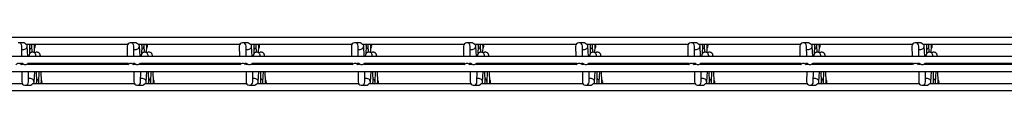
# Model space of a CAD drawing. Units: millimetres. Extents: x -1592 to 1966, y -129 to 510.
# Drawn here: x -728 to -289, y 471 to 495 of the extents above; entities that cross this region are included whole.
import ezdxf

# ---------------------------------------------------------------- set-up
doc = ezdxf.new("R2010")
doc.units = ezdxf.units.MM

msp = doc.modelspace()

# ---------------------------------------------------------------- linework, layer by layer
at = {"color": 7, "linetype": 'Continuous', "lineweight": 25}
for p, q in [((152.38, 494.68), (-847.62, 494.68)), ((-726.69, 492.38), (-728.72, 492.38)), ((-726.17, 492.38), (-726.56, 492.38)), ((-676.69, 492.38), (-678.72, 492.38)), ((-676.17, 492.38), (-676.56, 492.38)), ((-626.69, 492.38), (-628.72, 492.38)), ((-626.17, 492.38), (-626.56, 492.38)), ((-576.69, 492.38), (-578.72, 492.38)), ((-576.17, 492.38), (-576.56, 492.38)), ((-526.69, 492.38), (-528.72, 492.38)), ((-526.17, 492.38), (-526.56, 492.38)), ((-476.69, 492.38), (-478.72, 492.38)), ((-476.17, 492.38), (-476.56, 492.38)), ((-426.69, 492.38), (-428.72, 492.38)), ((-426.17, 492.38), (-426.56, 492.38)), ((-376.69, 492.38), (-378.72, 492.38)), ((-376.17, 492.38), (-376.56, 492.38)), ((-326.69, 492.38), (-328.72, 492.38)), ((-326.17, 492.38), (-326.56, 492.38)), ((-727.15, 486.18), (-727.19, 490.86)), ((-727.18, 489.38), (-726.25, 489.38)), ((-725.36, 491.68), (-679.98, 491.68)), ((-724.44, 486.18), (-724.72, 491)), ((-723.59, 487.55), (-723.53, 490.81)), ((-722.52, 488.12), (-722.65, 490.98)), ((-721.56, 487.87), (-721.46, 490.79)), ((-680.19, 490.89), (-680.15, 486.18)), ((-677.15, 486.18), (-677.19, 490.86)), ((-677.18, 489.38), (-676.25, 489.38)), ((-675.36, 491.68), (-629.98, 491.68)), ((-674.44, 486.18), (-674.72, 491)), ((-673.59, 487.55), (-673.53, 490.81)), ((-672.52, 488.12), (-672.65, 490.98)), ((-671.56, 487.87), (-671.46, 490.79)), ((-630.19, 490.89), (-630.15, 486.18)), ((-627.15, 486.18), (-627.19, 490.86)), ((-627.18, 489.38), (-626.25, 489.38)), ((-625.36, 491.68), (-579.98, 491.68)), ((-624.44, 486.18), (-624.72, 491)), ((-623.59, 487.55), (-623.53, 490.81)), ((-622.52, 488.12), (-622.65, 490.98)), ((-621.56, 487.87), (-621.46, 490.79)), ((-580.19, 490.89), (-580.15, 486.18)), ((-577.15, 486.18), (-577.19, 490.86)), ((-577.18, 489.38), (-576.25, 489.38)), ((-575.36, 491.68), (-529.98, 491.68)), ((-574.44, 486.18), (-574.72, 491)), ((-573.59, 487.55), (-573.53, 490.81)), ((-572.52, 488.12), (-572.65, 490.98)), ((-571.56, 487.87), (-571.46, 490.79)), ((-530.19, 490.89), (-530.15, 486.18)), ((-527.15, 486.18), (-527.19, 490.86)), ((-527.18, 489.38), (-526.25, 489.38)), ((-525.36, 491.68), (-479.98, 491.68)), ((-524.44, 486.18), (-524.72, 491)), ((-523.59, 487.55), (-523.53, 490.81)), ((-522.52, 488.12), (-522.65, 490.98)), ((-521.56, 487.87), (-521.46, 490.79)), ((-480.19, 490.89), (-480.15, 486.18)), ((-477.15, 486.18), (-477.19, 490.86)), ((-477.18, 489.38), (-476.25, 489.38)), ((-475.36, 491.68), (-429.98, 491.68)), ((-474.44, 486.18), (-474.72, 491)), ((-473.59, 487.55), (-473.53, 490.81)), ((-472.52, 488.12), (-472.65, 490.98)), ((-471.56, 487.87), (-471.46, 490.79)), ((-430.19, 490.89), (-430.15, 486.18)), ((-427.15, 486.18), (-427.19, 490.86)), ((-427.18, 489.38), (-426.25, 489.38)), ((-425.36, 491.68), (-379.98, 491.68)), ((-424.44, 486.18), (-424.72, 491)), ((-423.59, 487.55), (-423.53, 490.81)), ((-422.52, 488.12), (-422.65, 490.98)), ((-421.56, 487.87), (-421.46, 490.79)), ((-380.19, 490.89), (-380.15, 486.18)), ((-377.15, 486.18), (-377.19, 490.86)), ((-377.18, 489.38), (-376.25, 489.38)), ((-375.36, 491.68), (-329.98, 491.68)), ((-374.44, 486.18), (-374.72, 491)), ((-373.59, 487.55), (-373.53, 490.81)), ((-372.52, 488.12), (-372.65, 490.98)), ((-371.56, 487.87), (-371.46, 490.79)), ((-330.19, 490.89), (-330.15, 486.18)), ((-327.15, 486.18), (-327.19, 490.86)), ((-327.18, 489.38), (-326.25, 489.38)), ((-325.36, 491.68), (-279.98, 491.68)), ((-324.44, 486.18), (-324.72, 491)), ((-323.59, 487.55), (-323.53, 490.81)), ((-322.52, 488.12), (-322.65, 490.98)), ((-321.56, 487.87), (-321.46, 490.79)), ((152.38, 486.18), (-847.62, 486.18)), ((-727.7, 483.18), (-726.93, 483.18)), ((-727.13, 483.18), (-727.13, 482.88)), ((-727.13, 482.58), (-727.13, 483.18)), ((-724.31, 483.18), (-679.55, 483.18)), ((-724.13, 482.58), (-724.13, 483.18)), ((-721.26, 482.58), (-721.23, 483.18)), ((-720.69, 482.58), (-720.7, 483.18)), ((-719.29, 482.58), (-719.27, 483.18)), ((-718.72, 482.58), (-718.74, 483.18)), ((-680.13, 483.18), (-680.13, 482.58)), ((-677.7, 483.18), (-676.93, 483.18)), ((-677.13, 483.18), (-677.13, 482.88)), ((-677.13, 482.58), (-677.13, 483.18)), ((-674.31, 483.18), (-629.55, 483.18)), ((-674.13, 482.58), (-674.13, 483.18)), ((-671.26, 482.58), (-671.23, 483.18)), ((-670.69, 482.58), (-670.7, 483.18)), ((-669.29, 482.58), (-669.27, 483.18)), ((-668.72, 482.58), (-668.74, 483.18)), ((-630.13, 483.18), (-630.13, 482.58)), ((-627.7, 483.18), (-626.93, 483.18)), ((-627.13, 483.18), (-627.13, 482.88)), ((-627.13, 482.58), (-627.13, 483.18)), ((-624.31, 483.18), (-579.55, 483.18)), ((-624.13, 482.58), (-624.13, 483.18)), ((-621.26, 482.58), (-621.23, 483.18)), ((-620.69, 482.58), (-620.7, 483.18)), ((-619.29, 482.58), (-619.27, 483.18)), ((-618.72, 482.58), (-618.74, 483.18)), ((-580.13, 483.18), (-580.13, 482.58)), ((-577.7, 483.18), (-576.93, 483.18)), ((-577.13, 483.18), (-577.13, 482.88)), ((-577.13, 482.58), (-577.13, 483.18)), ((-574.31, 483.18), (-529.55, 483.18)), ((-574.13, 482.58), (-574.13, 483.18)), ((-571.26, 482.58), (-571.23, 483.18)), ((-570.69, 482.58), (-570.7, 483.18)), ((-569.29, 482.58), (-569.27, 483.18)), ((-568.72, 482.58), (-568.74, 483.18)), ((-530.13, 483.18), (-530.13, 482.58)), ((-527.7, 483.18), (-526.93, 483.18)), ((-527.13, 483.18), (-527.13, 482.88)), ((-527.13, 482.58), (-527.13, 483.18)), ((-524.31, 483.18), (-479.55, 483.18)), ((-524.13, 482.58), (-524.13, 483.18)), ((-521.26, 482.58), (-521.23, 483.18)), ((-520.69, 482.58), (-520.7, 483.18)), ((-519.29, 482.58), (-519.27, 483.18)), ((-518.72, 482.58), (-518.74, 483.18)), ((-480.13, 483.18), (-480.13, 482.58)), ((-477.7, 483.18), (-476.93, 483.18)), ((-477.13, 483.18), (-477.13, 482.88)), ((-477.13, 482.58), (-477.13, 483.18)), ((-474.31, 483.18), (-429.55, 483.18)), ((-474.13, 482.58), (-474.13, 483.18)), ((-471.26, 482.58), (-471.23, 483.18)), ((-470.69, 482.58), (-470.7, 483.18)), ((-469.29, 482.58), (-469.27, 483.18)), ((-468.72, 482.58), (-468.74, 483.18)), ((-430.13, 483.18), (-430.13, 482.58)), ((-427.7, 483.18), (-426.93, 483.18)), ((-427.13, 483.18), (-427.13, 482.88)), ((-427.13, 482.58), (-427.13, 483.18)), ((-424.31, 483.18), (-379.55, 483.18)), ((-424.13, 482.58), (-424.13, 483.18)), ((-421.26, 482.58), (-421.23, 483.18)), ((-420.69, 482.58), (-420.7, 483.18)), ((-419.29, 482.58), (-419.27, 483.18)), ((-418.72, 482.58), (-418.74, 483.18)), ((-380.13, 483.18), (-380.13, 482.58)), ((-377.7, 483.18), (-376.93, 483.18)), ((-377.13, 483.18), (-377.13, 482.88)), ((-377.13, 482.58), (-377.13, 483.18)), ((-374.31, 483.18), (-329.55, 483.18)), ((-374.13, 482.58), (-374.13, 483.18)), ((-371.26, 482.58), (-371.23, 483.18)), ((-370.69, 482.58), (-370.7, 483.18)), ((-369.29, 482.58), (-369.27, 483.18)), ((-368.72, 482.58), (-368.74, 483.18)), ((-330.13, 483.18), (-330.13, 482.58)), ((-327.7, 483.18), (-326.93, 483.18)), ((-327.13, 483.18), (-327.13, 482.88)), ((-327.13, 482.58), (-327.13, 483.18)), ((-324.31, 483.18), (-279.55, 483.18)), ((-324.13, 482.58), (-324.13, 483.18)), ((-321.26, 482.58), (-321.23, 483.18)), ((-320.69, 482.58), (-320.7, 483.18)), ((-319.29, 482.58), (-319.27, 483.18)), ((-318.72, 482.58), (-318.74, 483.18)), ((-847.62, 479.58), (152.38, 479.58)), ((-726.55, 482.58), (-727.31, 482.58)), ((-727.15, 479.58), (-727.19, 474.86)), ((-679.93, 482.58), (-724.7, 482.58)), ((-724.19, 474.89), (-724.15, 479.58)), ((-721.72, 474.75), (-721.44, 479.58)), ((-720.53, 474.95), (-720.62, 479.58)), ((-719.65, 474.77), (-719.43, 479.58)), ((-718.46, 474.96), (-718.62, 479.58)), ((-676.55, 482.58), (-677.31, 482.58)), ((-677.15, 479.58), (-677.19, 474.86)), ((-629.93, 482.58), (-674.7, 482.58)), ((-674.19, 474.89), (-674.15, 479.58)), ((-671.72, 474.75), (-671.44, 479.58)), ((-670.53, 474.95), (-670.62, 479.58)), ((-669.65, 474.77), (-669.43, 479.58)), ((-668.46, 474.96), (-668.62, 479.58)), ((-626.55, 482.58), (-627.31, 482.58)), ((-627.15, 479.58), (-627.19, 474.86)), ((-579.93, 482.58), (-624.7, 482.58)), ((-624.19, 474.89), (-624.15, 479.58)), ((-621.72, 474.75), (-621.44, 479.58)), ((-620.53, 474.95), (-620.62, 479.58)), ((-619.65, 474.77), (-619.43, 479.58)), ((-618.46, 474.96), (-618.62, 479.58)), ((-576.55, 482.58), (-577.31, 482.58)), ((-577.15, 479.58), (-577.19, 474.86)), ((-529.93, 482.58), (-574.7, 482.58)), ((-574.19, 474.89), (-574.15, 479.58)), ((-571.72, 474.75), (-571.44, 479.58)), ((-570.53, 474.95), (-570.62, 479.58)), ((-569.65, 474.77), (-569.43, 479.58)), ((-568.46, 474.96), (-568.62, 479.58)), ((-526.55, 482.58), (-527.31, 482.58)), ((-527.15, 479.58), (-527.19, 474.86)), ((-479.93, 482.58), (-524.7, 482.58)), ((-524.19, 474.89), (-524.15, 479.58)), ((-521.72, 474.75), (-521.44, 479.58)), ((-520.53, 474.95), (-520.62, 479.58)), ((-519.65, 474.77), (-519.43, 479.58)), ((-518.46, 474.96), (-518.62, 479.58)), ((-476.55, 482.58), (-477.31, 482.58)), ((-477.15, 479.58), (-477.19, 474.86)), ((-429.93, 482.58), (-474.7, 482.58)), ((-474.19, 474.89), (-474.15, 479.58)), ((-471.72, 474.75), (-471.44, 479.58)), ((-470.53, 474.95), (-470.62, 479.58)), ((-469.65, 474.77), (-469.43, 479.58)), ((-468.46, 474.96), (-468.62, 479.58)), ((-426.55, 482.58), (-427.31, 482.58)), ((-427.15, 479.58), (-427.19, 474.86)), ((-379.93, 482.58), (-424.7, 482.58)), ((-424.19, 474.89), (-424.15, 479.58)), ((-421.72, 474.75), (-421.44, 479.58)), ((-420.53, 474.95), (-420.62, 479.58)), ((-419.65, 474.77), (-419.43, 479.58)), ((-418.46, 474.96), (-418.62, 479.58)), ((-376.55, 482.58), (-377.31, 482.58)), ((-377.15, 479.58), (-377.19, 474.86)), ((-329.93, 482.58), (-374.7, 482.58)), ((-374.19, 474.89), (-374.15, 479.58)), ((-371.72, 474.75), (-371.44, 479.58)), ((-370.53, 474.95), (-370.62, 479.58)), ((-369.65, 474.77), (-369.43, 479.58)), ((-368.46, 474.96), (-368.62, 479.58)), ((-326.55, 482.58), (-327.31, 482.58)), ((-327.15, 479.58), (-327.19, 474.86)), ((-279.93, 482.58), (-324.7, 482.58)), ((-324.19, 474.89), (-324.15, 479.58)), ((-321.72, 474.75), (-321.44, 479.58)), ((-320.53, 474.95), (-320.62, 479.58)), ((-319.65, 474.77), (-319.43, 479.58)), ((-318.46, 474.96), (-318.62, 479.58)), ((-723.25, 476.38), (-724.18, 476.38)), ((-673.25, 476.38), (-674.18, 476.38)), ((-623.25, 476.38), (-624.18, 476.38)), ((-573.25, 476.38), (-574.18, 476.38)), ((-523.25, 476.38), (-524.18, 476.38)), ((-473.25, 476.38), (-474.18, 476.38)), ((-423.25, 476.38), (-424.18, 476.38)), ((-373.25, 476.38), (-374.18, 476.38)), ((-323.25, 476.38), (-324.18, 476.38)), ((-847.62, 471.08), (152.38, 471.08)), ((-726.98, 474.08), (-772.36, 474.08)), ((-725.72, 473.38), (-723.69, 473.38)), ((-723.56, 473.38), (-723.17, 473.38)), ((-676.98, 474.08), (-722.36, 474.08)), ((-675.72, 473.38), (-673.69, 473.38)), ((-673.56, 473.38), (-673.17, 473.38)), ((-626.98, 474.08), (-672.36, 474.08)), ((-625.72, 473.38), (-623.69, 473.38)), ((-623.56, 473.38), (-623.17, 473.38)), ((-576.98, 474.08), (-622.36, 474.08)), ((-575.72, 473.38), (-573.69, 473.38)), ((-573.56, 473.38), (-573.17, 473.38)), ((-526.98, 474.08), (-572.36, 474.08)), ((-525.72, 473.38), (-523.69, 473.38)), ((-523.56, 473.38), (-523.17, 473.38)), ((-476.98, 474.08), (-522.36, 474.08)), ((-475.72, 473.38), (-473.69, 473.38)), ((-473.56, 473.38), (-473.17, 473.38)), ((-426.98, 474.08), (-472.36, 474.08)), ((-425.72, 473.38), (-423.69, 473.38)), ((-423.56, 473.38), (-423.17, 473.38)), ((-376.98, 474.08), (-422.36, 474.08)), ((-375.72, 473.38), (-373.69, 473.38)), ((-373.56, 473.38), (-373.17, 473.38)), ((-326.98, 474.08), (-372.36, 474.08)), ((-325.72, 473.38), (-323.69, 473.38)), ((-323.56, 473.38), (-323.17, 473.38)), ((-276.98, 474.08), (-322.36, 474.08))]:
    msp.add_line(p, q, dxfattribs=at)
for centre, radius, start, end in [((-722.62, 490.88), 1.5, 318.9698, 0), ((-722.62, 490.88), 1.5, 0, 32.231), ((-672.62, 490.88), 1.5, 318.9698, 0), ((-672.62, 490.88), 1.5, 360, 32.231), ((-622.62, 490.88), 1.5, 318.9698, 0), ((-622.62, 490.88), 1.5, 360, 32.231), ((-572.62, 490.88), 1.5, 318.9698, 0), ((-572.62, 490.88), 1.5, 360, 32.231), ((-522.62, 490.88), 1.5, 318.9698, 0), ((-522.62, 490.88), 1.5, 360, 32.231), ((-472.62, 490.88), 1.5, 318.9698, 0), ((-472.62, 490.88), 1.5, 360, 32.231), ((-422.62, 490.88), 1.5, 318.9698, 0), ((-422.62, 490.88), 1.5, 0, 32.231), ((-372.62, 490.88), 1.5, 318.9698, 0), ((-372.62, 490.88), 1.5, 360, 32.231), ((-322.62, 490.88), 1.5, 318.9698, 0), ((-322.62, 490.88), 1.5, 360, 32.231), ((-728.62, 481.36), 1.74, 43.7866, 136.2806), ((-725.62, 484.39), 1.74, 223.7194, 316.2134), ((-678.62, 481.36), 1.74, 43.7866, 136.2806), ((-675.62, 484.39), 1.74, 223.7194, 316.2134), ((-628.62, 481.36), 1.74, 43.7866, 136.2806), ((-625.62, 484.39), 1.74, 223.7194, 316.2134), ((-578.62, 481.36), 1.74, 43.7866, 136.2806), ((-575.62, 484.39), 1.74, 223.7194, 316.2134), ((-528.62, 481.36), 1.74, 43.7866, 136.2806), ((-525.62, 484.39), 1.74, 223.7194, 316.2134), ((-478.62, 481.36), 1.74, 43.7866, 136.2806), ((-475.62, 484.39), 1.74, 223.7194, 316.2134), ((-428.62, 481.36), 1.74, 43.7866, 136.2806), ((-425.62, 484.39), 1.74, 223.7194, 316.2134), ((-378.62, 481.36), 1.74, 43.7866, 136.2806), ((-375.62, 484.39), 1.74, 223.7194, 316.2134), ((-328.62, 481.36), 1.74, 43.7866, 136.2806), ((-325.62, 484.39), 1.74, 223.7194, 316.2134), ((-719.62, 474.88), 1.5, 0, 41.0302), ((-719.62, 474.88), 1.5, 327.769, 0), ((-669.62, 474.88), 1.5, 0, 41.0302), ((-669.62, 474.88), 1.5, 327.769, 0), ((-619.62, 474.88), 1.5, 0, 41.0302), ((-619.62, 474.88), 1.5, 327.769, 0), ((-569.62, 474.88), 1.5, 0, 41.0302), ((-569.62, 474.88), 1.5, 327.769, 0), ((-519.62, 474.88), 1.5, 0, 41.0302), ((-519.62, 474.88), 1.5, 327.769, 0), ((-469.62, 474.88), 1.5, 0, 41.0302), ((-469.62, 474.88), 1.5, 327.769, 0), ((-419.62, 474.88), 1.5, 0, 41.0302), ((-419.62, 474.88), 1.5, 327.769, 0), ((-369.62, 474.88), 1.5, 0, 41.0302), ((-369.62, 474.88), 1.5, 327.769, 0), ((-319.62, 474.88), 1.5, 0, 41.0302), ((-319.62, 474.88), 1.5, 327.769, 0)]:
    msp.add_arc(centre, radius, start, end, dxfattribs=at)
for centre, major_axis, ratio, start_param, end_param in [((-728.69, 490.88), (1.08, -1.07), 0.98055, 0.779498, 2.428045), ((-678.69, 490.88), (1.08, -1.07), 0.98055, 2.428045, 3.92109), ((-678.69, 490.88), (1.08, -1.07), 0.98055, 0.779498, 2.428045), ((-628.69, 490.88), (1.08, -1.07), 0.98055, 2.428045, 3.92109), ((-628.69, 490.88), (1.08, -1.07), 0.98055, 0.779498, 2.428045), ((-578.69, 490.88), (1.08, -1.07), 0.98055, 2.428045, 3.92109), ((-578.69, 490.88), (1.08, -1.07), 0.98055, 0.779498, 2.428045), ((-528.69, 490.88), (1.08, -1.07), 0.98055, 2.428045, 3.92109), ((-528.69, 490.88), (1.08, -1.07), 0.98055, 0.779498, 2.428045), ((-478.69, 490.88), (1.08, -1.07), 0.98055, 2.428045, 3.92109), ((-478.69, 490.88), (1.08, -1.07), 0.98055, 0.779498, 2.428045), ((-428.69, 490.88), (1.08, -1.07), 0.98055, 2.428045, 3.92109), ((-428.69, 490.88), (1.08, -1.07), 0.98055, 0.779498, 2.428045), ((-378.69, 490.88), (1.08, -1.07), 0.98055, 2.428045, 3.92109), ((-378.69, 490.88), (1.08, -1.07), 0.98055, 0.779498, 2.428045), ((-328.69, 490.88), (1.08, -1.07), 0.98055, 2.428045, 3.92109), ((-328.69, 490.88), (1.08, -1.07), 0.98055, 0.779498, 2.428045), ((-726.21, 490.88), (1.04, 1.1), 0.974758, 3.885227, 6.01856), ((-725.02, 490.88), (-1.06, 1.09), 0.974817, 3.903633, 4.512885), ((-724.15, 490.88), (1.05, 1.1), 0.974778, 4.32395, 6.024902), ((-722.96, 490.88), (-1.06, 1.09), 0.974797, 3.897281, 4.519237), ((-676.21, 490.88), (1.04, 1.1), 0.974758, 3.885227, 6.01856), ((-675.02, 490.88), (-1.06, 1.09), 0.974817, 3.903633, 4.512885), ((-674.15, 490.88), (1.05, 1.1), 0.974778, 4.32395, 6.024902), ((-672.96, 490.88), (-1.06, 1.09), 0.974797, 3.897281, 4.519237), ((-626.21, 490.88), (1.04, 1.1), 0.974758, 3.885227, 6.01856), ((-625.02, 490.88), (-1.06, 1.09), 0.974817, 3.903633, 4.512885), ((-624.15, 490.88), (1.05, 1.1), 0.974778, 4.32395, 6.024902), ((-622.96, 490.88), (-1.06, 1.09), 0.974797, 3.897281, 4.519237), ((-576.21, 490.88), (1.04, 1.1), 0.974758, 3.885227, 6.01856), ((-575.02, 490.88), (-1.06, 1.09), 0.974817, 3.903633, 4.512885), ((-574.15, 490.88), (1.05, 1.1), 0.974778, 4.32395, 6.024902), ((-572.96, 490.88), (-1.06, 1.09), 0.974797, 3.897281, 4.519237), ((-526.21, 490.88), (1.04, 1.1), 0.974758, 3.885227, 6.01856), ((-525.02, 490.88), (-1.06, 1.09), 0.974817, 3.903633, 4.512885), ((-524.15, 490.88), (1.05, 1.1), 0.974778, 4.32395, 6.024902), ((-522.96, 490.88), (-1.06, 1.09), 0.974797, 3.897281, 4.519237), ((-476.21, 490.88), (1.04, 1.1), 0.974758, 3.885227, 6.01856), ((-475.02, 490.88), (-1.06, 1.09), 0.974817, 3.903633, 4.512885), ((-474.15, 490.88), (1.05, 1.1), 0.974778, 4.32395, 6.024902), ((-472.96, 490.88), (-1.06, 1.09), 0.974797, 3.897281, 4.519237), ((-426.21, 490.88), (1.04, 1.1), 0.974758, 3.885227, 6.01856), ((-425.02, 490.88), (-1.06, 1.09), 0.974817, 3.903633, 4.512885), ((-424.15, 490.88), (1.05, 1.1), 0.974778, 4.32395, 6.024902), ((-422.96, 490.88), (-1.06, 1.09), 0.974797, 3.897281, 4.519237), ((-376.21, 490.88), (1.04, 1.1), 0.974758, 3.885227, 6.01856), ((-375.02, 490.88), (-1.06, 1.09), 0.974817, 3.903633, 4.512885), ((-374.15, 490.88), (1.05, 1.1), 0.974778, 4.32395, 6.024902), ((-372.96, 490.88), (-1.06, 1.09), 0.974797, 3.897281, 4.519237), ((-326.21, 490.88), (1.04, 1.1), 0.974758, 3.885227, 6.01856), ((-325.02, 490.88), (-1.06, 1.09), 0.974817, 3.903633, 4.512885), ((-324.15, 490.88), (1.05, 1.1), 0.974778, 4.32395, 6.024902), ((-322.96, 490.88), (-1.06, 1.09), 0.974797, 3.897281, 4.519237), ((-725.69, 474.88), (1.08, 1.07), 0.98055, 2.362095, 3.85514), ((-725.69, 474.88), (1.08, 1.07), 0.98055, 3.85514, 5.503688), ((-723.21, 474.88), (-1.04, 1.1), 0.974758, 3.406218, 5.539551), ((-722.02, 474.88), (1.06, 1.09), 0.974817, 4.911893, 5.521145), ((-721.15, 474.88), (-1.05, 1.1), 0.974778, 3.399876, 5.100828), ((-719.96, 474.88), (1.06, 1.09), 0.974797, 4.905541, 5.527497), ((-675.69, 474.88), (1.08, 1.07), 0.98055, 2.362095, 3.85514), ((-675.69, 474.88), (1.08, 1.07), 0.98055, 3.85514, 5.503688), ((-673.21, 474.88), (-1.04, 1.1), 0.974758, 3.406218, 5.539551), ((-672.02, 474.88), (1.06, 1.09), 0.974817, 4.911893, 5.521145), ((-671.15, 474.88), (-1.05, 1.1), 0.974778, 3.399876, 5.100828), ((-669.96, 474.88), (1.06, 1.09), 0.974797, 4.905541, 5.527497), ((-625.69, 474.88), (1.08, 1.07), 0.98055, 2.362095, 3.85514), ((-625.69, 474.88), (1.08, 1.07), 0.98055, 3.85514, 5.503688), ((-623.21, 474.88), (-1.04, 1.1), 0.974758, 3.406218, 5.539551), ((-622.02, 474.88), (1.06, 1.09), 0.974817, 4.911893, 5.521145), ((-621.15, 474.88), (-1.05, 1.1), 0.974778, 3.399876, 5.100828), ((-619.96, 474.88), (1.06, 1.09), 0.974797, 4.905541, 5.527497), ((-575.69, 474.88), (1.08, 1.07), 0.98055, 2.362095, 3.85514), ((-575.69, 474.88), (1.08, 1.07), 0.98055, 3.85514, 5.503688), ((-573.21, 474.88), (-1.04, 1.1), 0.974758, 3.406218, 5.539551), ((-572.02, 474.88), (1.06, 1.09), 0.974817, 4.911893, 5.521145), ((-571.15, 474.88), (-1.05, 1.1), 0.974778, 3.399876, 5.100828), ((-569.96, 474.88), (1.06, 1.09), 0.974797, 4.905541, 5.527497), ((-525.69, 474.88), (1.08, 1.07), 0.98055, 2.362095, 3.85514), ((-525.69, 474.88), (1.08, 1.07), 0.98055, 3.85514, 5.503688), ((-523.21, 474.88), (-1.04, 1.1), 0.974758, 3.406218, 5.539551), ((-522.02, 474.88), (1.06, 1.09), 0.974817, 4.911893, 5.521145), ((-521.15, 474.88), (-1.05, 1.1), 0.974778, 3.399876, 5.100828), ((-519.96, 474.88), (1.06, 1.09), 0.974797, 4.905541, 5.527497), ((-475.69, 474.88), (1.08, 1.07), 0.98055, 2.362095, 3.85514), ((-475.69, 474.88), (1.08, 1.07), 0.98055, 3.85514, 5.503688), ((-473.21, 474.88), (-1.04, 1.1), 0.974758, 3.406218, 5.539551), ((-472.02, 474.88), (1.06, 1.09), 0.974817, 4.911893, 5.521145), ((-471.15, 474.88), (-1.05, 1.1), 0.974778, 3.399876, 5.100828), ((-469.96, 474.88), (1.06, 1.09), 0.974797, 4.905541, 5.527497), ((-425.69, 474.88), (1.08, 1.07), 0.98055, 2.362095, 3.85514), ((-425.69, 474.88), (1.08, 1.07), 0.98055, 3.85514, 5.503688), ((-423.21, 474.88), (-1.04, 1.1), 0.974758, 3.406218, 5.539551), ((-422.02, 474.88), (1.06, 1.09), 0.974817, 4.911893, 5.521145), ((-421.15, 474.88), (-1.05, 1.1), 0.974778, 3.399876, 5.100828), ((-419.96, 474.88), (1.06, 1.09), 0.974797, 4.905541, 5.527497), ((-375.69, 474.88), (1.08, 1.07), 0.98055, 2.362095, 3.85514), ((-375.69, 474.88), (1.08, 1.07), 0.98055, 3.85514, 5.503688), ((-373.21, 474.88), (-1.04, 1.1), 0.974758, 3.406218, 5.539551), ((-372.02, 474.88), (1.06, 1.09), 0.974817, 4.911893, 5.521145), ((-371.15, 474.88), (-1.05, 1.1), 0.974778, 3.399876, 5.100828), ((-369.96, 474.88), (1.06, 1.09), 0.974797, 4.905541, 5.527497), ((-325.69, 474.88), (1.08, 1.07), 0.98055, 2.362095, 3.85514), ((-325.69, 474.88), (1.08, 1.07), 0.98055, 3.85514, 5.503688), ((-323.21, 474.88), (-1.04, 1.1), 0.974758, 3.406218, 5.539551), ((-322.02, 474.88), (1.06, 1.09), 0.974817, 4.911893, 5.521145), ((-321.15, 474.88), (-1.05, 1.1), 0.974778, 3.399876, 5.100828), ((-319.96, 474.88), (1.06, 1.09), 0.974797, 4.905541, 5.527497)]:
    msp.add_ellipse(centre, major_axis=major_axis, ratio=ratio, start_param=start_param, end_param=end_param, dxfattribs=at)
for points, knots in [([(-725.36, 491.68), (-725.36, 491.68), (-725.35, 491.67), (-725.42, 491.75), (-725.58, 491.92), (-725.84, 492.14), (-726.19, 492.3), (-726.48, 492.38), (-726.65, 492.37), (-726.69, 492.36)], [0, 0, 0, 0, 0.037177, 0.225739, 0.416706, 0.598336, 0.77306, 0.954437, 1, 1, 1, 1]), ([(-675.36, 491.68), (-675.36, 491.68), (-675.35, 491.67), (-675.42, 491.75), (-675.58, 491.92), (-675.84, 492.14), (-676.19, 492.3), (-676.48, 492.38), (-676.65, 492.37), (-676.69, 492.36)], [0, 0, 0, 0, 0.037177, 0.225739, 0.416706, 0.598336, 0.77306, 0.954437, 1, 1, 1, 1]), ([(-625.36, 491.68), (-625.36, 491.68), (-625.35, 491.67), (-625.42, 491.75), (-625.58, 491.92), (-625.84, 492.14), (-626.19, 492.3), (-626.48, 492.38), (-626.65, 492.37), (-626.69, 492.36)], [0, 0, 0, 0, 0.037177, 0.225739, 0.416706, 0.598336, 0.77306, 0.954437, 1, 1, 1, 1]), ([(-575.36, 491.68), (-575.36, 491.68), (-575.35, 491.67), (-575.42, 491.75), (-575.58, 491.92), (-575.84, 492.14), (-576.19, 492.3), (-576.48, 492.38), (-576.65, 492.37), (-576.69, 492.36)], [0, 0, 0, 0, 0.037177, 0.225739, 0.416706, 0.598336, 0.77306, 0.954437, 1, 1, 1, 1]), ([(-525.36, 491.68), (-525.36, 491.68), (-525.35, 491.67), (-525.42, 491.75), (-525.58, 491.92), (-525.84, 492.14), (-526.19, 492.3), (-526.48, 492.38), (-526.65, 492.37), (-526.69, 492.36)], [0, 0, 0, 0, 0.037177, 0.225739, 0.416706, 0.598336, 0.77306, 0.954437, 1, 1, 1, 1]), ([(-475.36, 491.68), (-475.36, 491.68), (-475.35, 491.67), (-475.42, 491.75), (-475.58, 491.92), (-475.84, 492.14), (-476.19, 492.3), (-476.48, 492.38), (-476.65, 492.37), (-476.69, 492.36)], [0, 0, 0, 0, 0.0371768, 0.2257389, 0.4167058, 0.5983361, 0.7730597, 0.9544374, 1, 1, 1, 1]), ([(-425.36, 491.68), (-425.36, 491.68), (-425.35, 491.67), (-425.42, 491.75), (-425.58, 491.92), (-425.84, 492.14), (-426.19, 492.3), (-426.48, 492.38), (-426.65, 492.37), (-426.69, 492.36)], [0, 0, 0, 0, 0.037177, 0.225739, 0.416706, 0.598336, 0.77306, 0.954437, 1, 1, 1, 1]), ([(-375.36, 491.68), (-375.36, 491.68), (-375.35, 491.67), (-375.42, 491.75), (-375.58, 491.92), (-375.84, 492.14), (-376.19, 492.3), (-376.48, 492.38), (-376.65, 492.37), (-376.69, 492.36)], [0, 0, 0, 0, 0.037177, 0.225739, 0.416706, 0.598336, 0.77306, 0.954437, 1, 1, 1, 1]), ([(-325.36, 491.68), (-325.36, 491.68), (-325.35, 491.67), (-325.42, 491.75), (-325.58, 491.92), (-325.84, 492.14), (-326.19, 492.3), (-326.48, 492.38), (-326.65, 492.37), (-326.69, 492.36)], [0, 0, 0, 0, 0.037177, 0.225739, 0.416706, 0.598336, 0.77306, 0.954437, 1, 1, 1, 1]), ([(-720.79, 486.13), (-720.81, 486.33), (-720.84, 486.64), (-720.9, 486.98), (-721.04, 487.32), (-721.27, 487.67), (-721.64, 487.98), (-722.15, 488.16), (-722.7, 488.15), (-723.16, 487.97), (-723.49, 487.71), (-723.7, 487.43), (-723.83, 487.18), (-723.9, 486.95), (-723.96, 486.67), (-724, 486.46), (-724.02, 486.23), (-724.03, 486.21)], [0, 0, 0, 0, 0.153738, 0.23794, 0.289027, 0.342485, 0.405365, 0.47434, 0.544764, 0.608088, 0.660601, 0.706782, 0.748166, 0.790954, 0.857242, 0.984241, 1, 1, 1, 1]), ([(-718.87, 486.15), (-718.89, 486.35), (-718.92, 486.66), (-718.99, 487), (-719.13, 487.34), (-719.36, 487.69), (-719.74, 487.99), (-720.26, 488.17), (-720.8, 488.14), (-721.21, 487.99), (-721.39, 487.84), (-721.45, 487.79)], [0, 0, 0, 0, 0.24034, 0.373206, 0.453331, 0.53721, 0.635867, 0.744086, 0.854577, 0.953924, 1, 1, 1, 1]), ([(-670.79, 486.13), (-670.81, 486.33), (-670.84, 486.64), (-670.9, 486.98), (-671.04, 487.32), (-671.27, 487.67), (-671.64, 487.98), (-672.15, 488.16), (-672.7, 488.15), (-673.16, 487.97), (-673.49, 487.71), (-673.7, 487.43), (-673.83, 487.18), (-673.9, 486.95), (-673.96, 486.67), (-674, 486.46), (-674.02, 486.23), (-674.03, 486.21)], [0, 0, 0, 0, 0.153738, 0.23794, 0.289027, 0.342485, 0.405365, 0.47434, 0.544764, 0.608088, 0.660601, 0.706782, 0.748166, 0.790954, 0.857242, 0.984241, 1, 1, 1, 1]), ([(-668.87, 486.15), (-668.89, 486.35), (-668.92, 486.66), (-668.99, 487), (-669.13, 487.34), (-669.36, 487.69), (-669.74, 487.99), (-670.26, 488.17), (-670.8, 488.14), (-671.21, 487.99), (-671.39, 487.84), (-671.45, 487.79)], [0, 0, 0, 0, 0.24034, 0.373206, 0.453331, 0.53721, 0.635867, 0.744086, 0.854577, 0.953924, 1, 1, 1, 1]), ([(-620.79, 486.13), (-620.81, 486.33), (-620.84, 486.64), (-620.9, 486.98), (-621.04, 487.32), (-621.27, 487.67), (-621.64, 487.98), (-622.15, 488.16), (-622.7, 488.15), (-623.16, 487.97), (-623.49, 487.71), (-623.7, 487.43), (-623.83, 487.18), (-623.9, 486.95), (-623.96, 486.67), (-624, 486.46), (-624.02, 486.23), (-624.03, 486.21)], [0, 0, 0, 0, 0.153738, 0.23794, 0.289027, 0.342485, 0.405365, 0.47434, 0.544764, 0.608088, 0.660601, 0.706782, 0.748166, 0.790954, 0.857242, 0.984241, 1, 1, 1, 1]), ([(-618.87, 486.15), (-618.89, 486.35), (-618.92, 486.66), (-618.99, 487), (-619.13, 487.34), (-619.36, 487.69), (-619.74, 487.99), (-620.26, 488.17), (-620.8, 488.14), (-621.21, 487.99), (-621.39, 487.84), (-621.45, 487.79)], [0, 0, 0, 0, 0.24034, 0.373206, 0.453331, 0.53721, 0.635867, 0.744086, 0.854577, 0.953924, 1, 1, 1, 1]), ([(-570.79, 486.13), (-570.81, 486.33), (-570.84, 486.64), (-570.9, 486.98), (-571.04, 487.32), (-571.27, 487.67), (-571.64, 487.98), (-572.15, 488.16), (-572.7, 488.15), (-573.16, 487.97), (-573.49, 487.71), (-573.7, 487.43), (-573.83, 487.18), (-573.9, 486.95), (-573.96, 486.67), (-574, 486.46), (-574.02, 486.23), (-574.03, 486.21)], [0, 0, 0, 0, 0.153738, 0.23794, 0.289027, 0.342485, 0.405365, 0.47434, 0.544764, 0.608088, 0.660601, 0.706782, 0.748166, 0.790954, 0.857242, 0.984241, 1, 1, 1, 1]), ([(-568.87, 486.15), (-568.89, 486.35), (-568.92, 486.66), (-568.99, 487), (-569.13, 487.34), (-569.36, 487.69), (-569.74, 487.99), (-570.26, 488.17), (-570.8, 488.14), (-571.21, 487.99), (-571.39, 487.84), (-571.45, 487.79)], [0, 0, 0, 0, 0.2403397, 0.3732064, 0.4533314, 0.5372096, 0.6358669, 0.7440863, 0.8545771, 0.9539243, 1, 1, 1, 1]), ([(-520.79, 486.13), (-520.81, 486.33), (-520.84, 486.64), (-520.9, 486.98), (-521.04, 487.32), (-521.27, 487.67), (-521.64, 487.98), (-522.15, 488.16), (-522.7, 488.15), (-523.16, 487.97), (-523.49, 487.71), (-523.7, 487.43), (-523.83, 487.18), (-523.9, 486.95), (-523.96, 486.67), (-524, 486.46), (-524.02, 486.23), (-524.03, 486.21)], [0, 0, 0, 0, 0.153738, 0.23794, 0.289027, 0.342485, 0.405365, 0.47434, 0.544764, 0.608088, 0.660601, 0.706782, 0.748166, 0.790954, 0.857242, 0.984241, 1, 1, 1, 1]), ([(-518.87, 486.15), (-518.89, 486.35), (-518.92, 486.66), (-518.99, 487), (-519.13, 487.34), (-519.36, 487.69), (-519.74, 487.99), (-520.26, 488.17), (-520.8, 488.14), (-521.21, 487.99), (-521.39, 487.84), (-521.45, 487.79)], [0, 0, 0, 0, 0.24034, 0.373206, 0.453331, 0.53721, 0.635867, 0.744086, 0.854577, 0.953924, 1, 1, 1, 1]), ([(-470.79, 486.13), (-470.81, 486.33), (-470.84, 486.64), (-470.9, 486.98), (-471.04, 487.32), (-471.27, 487.67), (-471.64, 487.98), (-472.15, 488.16), (-472.7, 488.15), (-473.16, 487.97), (-473.49, 487.71), (-473.7, 487.43), (-473.83, 487.18), (-473.9, 486.95), (-473.96, 486.67), (-474, 486.46), (-474.02, 486.23), (-474.03, 486.21)], [0, 0, 0, 0, 0.153738, 0.23794, 0.289027, 0.342485, 0.405365, 0.47434, 0.544764, 0.608088, 0.660601, 0.706782, 0.748166, 0.790954, 0.857242, 0.984241, 1, 1, 1, 1]), ([(-468.87, 486.15), (-468.89, 486.35), (-468.92, 486.66), (-468.99, 487), (-469.13, 487.34), (-469.36, 487.69), (-469.74, 487.99), (-470.26, 488.17), (-470.8, 488.14), (-471.21, 487.99), (-471.39, 487.84), (-471.45, 487.79)], [0, 0, 0, 0, 0.24034, 0.373206, 0.453331, 0.53721, 0.635867, 0.744086, 0.854577, 0.953924, 1, 1, 1, 1]), ([(-420.79, 486.13), (-420.81, 486.33), (-420.84, 486.64), (-420.9, 486.98), (-421.04, 487.32), (-421.27, 487.67), (-421.64, 487.98), (-422.15, 488.16), (-422.7, 488.15), (-423.16, 487.97), (-423.49, 487.71), (-423.7, 487.43), (-423.83, 487.18), (-423.9, 486.95), (-423.96, 486.67), (-424, 486.46), (-424.02, 486.23), (-424.03, 486.21)], [0, 0, 0, 0, 0.153738, 0.23794, 0.289027, 0.342485, 0.405365, 0.47434, 0.544764, 0.608088, 0.660601, 0.706782, 0.748166, 0.790954, 0.857242, 0.984241, 1, 1, 1, 1]), ([(-418.87, 486.15), (-418.89, 486.35), (-418.92, 486.66), (-418.99, 487), (-419.13, 487.34), (-419.36, 487.69), (-419.74, 487.99), (-420.26, 488.17), (-420.8, 488.14), (-421.21, 487.99), (-421.39, 487.84), (-421.45, 487.79)], [0, 0, 0, 0, 0.24034, 0.373206, 0.453331, 0.53721, 0.635867, 0.744086, 0.854577, 0.953924, 1, 1, 1, 1]), ([(-370.79, 486.13), (-370.81, 486.33), (-370.84, 486.64), (-370.9, 486.98), (-371.04, 487.32), (-371.27, 487.67), (-371.64, 487.98), (-372.15, 488.16), (-372.7, 488.15), (-373.16, 487.97), (-373.49, 487.71), (-373.7, 487.43), (-373.83, 487.18), (-373.9, 486.95), (-373.96, 486.67), (-374, 486.46), (-374.02, 486.23), (-374.03, 486.21)], [0, 0, 0, 0, 0.153738, 0.23794, 0.289027, 0.342485, 0.405365, 0.47434, 0.544764, 0.608088, 0.660601, 0.706782, 0.748166, 0.790954, 0.857242, 0.984241, 1, 1, 1, 1]), ([(-368.87, 486.15), (-368.89, 486.35), (-368.92, 486.66), (-368.99, 487), (-369.13, 487.34), (-369.36, 487.69), (-369.74, 487.99), (-370.26, 488.17), (-370.8, 488.14), (-371.21, 487.99), (-371.39, 487.84), (-371.45, 487.79)], [0, 0, 0, 0, 0.24034, 0.373206, 0.453331, 0.53721, 0.635867, 0.744086, 0.854577, 0.953924, 1, 1, 1, 1]), ([(-320.79, 486.13), (-320.81, 486.33), (-320.84, 486.64), (-320.9, 486.98), (-321.04, 487.32), (-321.27, 487.67), (-321.64, 487.98), (-322.15, 488.16), (-322.7, 488.15), (-323.16, 487.97), (-323.49, 487.71), (-323.7, 487.43), (-323.83, 487.18), (-323.9, 486.95), (-323.96, 486.67), (-324, 486.46), (-324.02, 486.23), (-324.03, 486.21)], [0, 0, 0, 0, 0.153738, 0.23794, 0.289027, 0.342485, 0.405365, 0.47434, 0.544764, 0.608088, 0.660601, 0.706782, 0.748166, 0.790954, 0.857242, 0.984241, 1, 1, 1, 1]), ([(-318.87, 486.15), (-318.89, 486.35), (-318.92, 486.66), (-318.99, 487), (-319.13, 487.34), (-319.36, 487.69), (-319.74, 487.99), (-320.26, 488.17), (-320.8, 488.14), (-321.21, 487.99), (-321.39, 487.84), (-321.45, 487.79)], [0, 0, 0, 0, 0.24034, 0.373206, 0.453331, 0.53721, 0.635867, 0.744086, 0.854577, 0.953924, 1, 1, 1, 1]), ([(-723.69, 473.38), (-723.55, 473.39), (-723.26, 473.41), (-722.89, 473.58), (-722.61, 473.8), (-722.44, 473.98), (-722.36, 474.08), (-722.36, 474.06), (-722.36, 474.06)], [0, 0, 0, 0, 0.188889, 0.377961, 0.561885, 0.736911, 0.916119, 1, 1, 1, 1]), ([(-673.69, 473.38), (-673.55, 473.39), (-673.26, 473.41), (-672.89, 473.58), (-672.61, 473.8), (-672.44, 473.98), (-672.36, 474.08), (-672.36, 474.06), (-672.36, 474.06)], [0, 0, 0, 0, 0.188889, 0.377961, 0.561885, 0.736911, 0.916119, 1, 1, 1, 1]), ([(-623.69, 473.38), (-623.55, 473.39), (-623.26, 473.41), (-622.89, 473.58), (-622.61, 473.8), (-622.44, 473.98), (-622.36, 474.08), (-622.36, 474.06), (-622.36, 474.06)], [0, 0, 0, 0, 0.188889, 0.377961, 0.561885, 0.736911, 0.916119, 1, 1, 1, 1]), ([(-573.69, 473.38), (-573.55, 473.39), (-573.26, 473.41), (-572.89, 473.58), (-572.61, 473.8), (-572.44, 473.98), (-572.36, 474.08), (-572.36, 474.06), (-572.36, 474.06)], [0, 0, 0, 0, 0.188889, 0.377961, 0.561885, 0.736911, 0.916119, 1, 1, 1, 1]), ([(-523.69, 473.38), (-523.55, 473.39), (-523.26, 473.41), (-522.89, 473.58), (-522.61, 473.8), (-522.44, 473.98), (-522.36, 474.08), (-522.36, 474.06), (-522.36, 474.06)], [0, 0, 0, 0, 0.188889, 0.377961, 0.561885, 0.736911, 0.916119, 1, 1, 1, 1]), ([(-473.69, 473.38), (-473.55, 473.39), (-473.26, 473.41), (-472.89, 473.58), (-472.61, 473.8), (-472.44, 473.98), (-472.36, 474.08), (-472.36, 474.06), (-472.36, 474.06)], [0, 0, 0, 0, 0.1888889, 0.3779615, 0.5618852, 0.736911, 0.916119, 1, 1, 1, 1]), ([(-423.69, 473.38), (-423.55, 473.39), (-423.26, 473.41), (-422.89, 473.58), (-422.61, 473.8), (-422.44, 473.98), (-422.36, 474.08), (-422.36, 474.06), (-422.36, 474.06)], [0, 0, 0, 0, 0.188889, 0.377961, 0.561885, 0.736911, 0.916119, 1, 1, 1, 1]), ([(-373.69, 473.38), (-373.55, 473.39), (-373.26, 473.41), (-372.89, 473.58), (-372.61, 473.8), (-372.44, 473.98), (-372.36, 474.08), (-372.36, 474.06), (-372.36, 474.06)], [0, 0, 0, 0, 0.188889, 0.377961, 0.561885, 0.736911, 0.916119, 1, 1, 1, 1]), ([(-323.69, 473.38), (-323.55, 473.39), (-323.26, 473.41), (-322.89, 473.58), (-322.61, 473.8), (-322.44, 473.98), (-322.36, 474.08), (-322.36, 474.06), (-322.36, 474.06)], [0, 0, 0, 0, 0.188889, 0.377961, 0.561885, 0.736911, 0.916119, 1, 1, 1, 1])]:
    msp.add_open_spline(points, degree=3, knots=knots, dxfattribs=at)

doc.saveas('drawing.dxf')
